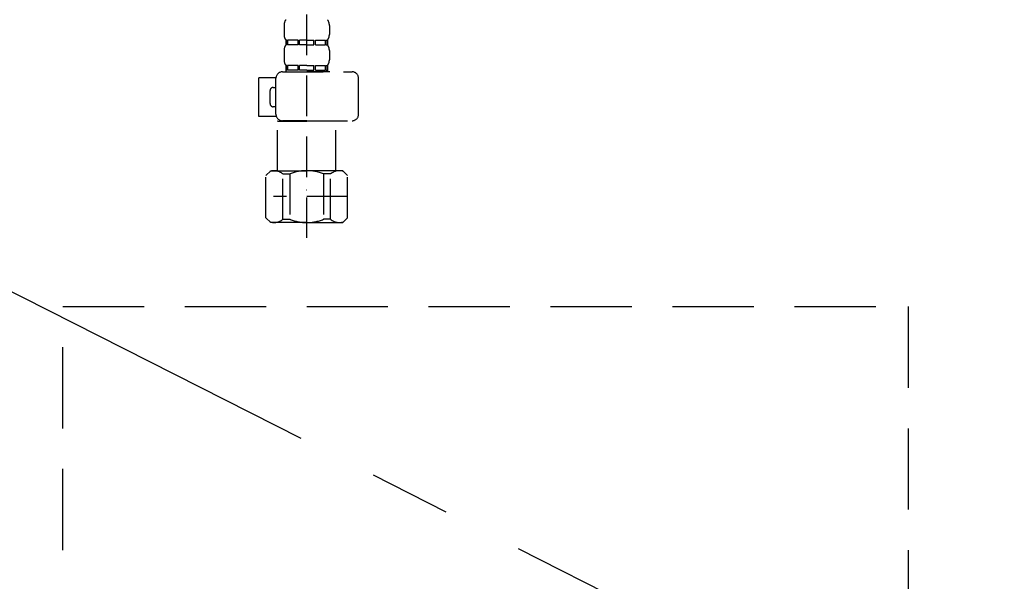
# Model space of a CAD drawing. Extents: x 56059 to 82181, y 210 to 8610.
# Drawn here: x 71116 to 71419, y 2419 to 2592 of the extents above; entities that cross this region are included whole.
import ezdxf

# ---------------------------------------------------------------- set-up
doc = ezdxf.new("R2010")
doc.units = 0
doc.header["$LTSCALE"] = 50
doc.header["$MEASUREMENT"] = 0
for name, pattern in [('CENTER', [2, 1.25, -0.25, 0.25, -0.25]), ('DASHED', [0.75, 0.5, -0.25]), ('HIDDEN', [0.375, 0.25, -0.125])]:
    doc.linetypes.add(name, pattern=pattern)
doc.layers.get('0').update_dxf_attribs({"linetype": 'CONTINUOUS'})
for name, color, linetype in [('121-キャビネット（中）', 253, 'HIDDEN'), ('123-扉向き', 231, 'CENTER'), ('150-機器', 8, 'CONTINUOUS'), ('160-文字', 254, 'CONTINUOUS')]:
    doc.layers.add(name, color=color, linetype=linetype)
doc.styles.add('KH001', font='txt')
doc.dimstyles.new('KH1xx030', dxfattribs={"dimscale": 30, "dimtxt": 2, "dimasz": 0.6, "dimexe": 0.3, "dimexo": 1.2, "dimgap": 0.5, "dimtad": 3, "dimdec": 1, "dimdsep": 46, "dimlunit": 6, "dimtxsty": 'KH001', "dimblk": 'DOT', "dimcen": 1, "dimdle": 1, "dimclrd": 256, "dimclre": 256, "dimclrt": 256, "dimadec": 0, "dimazin": 0, "dimtfac": 1, "dimtdec": 1, "dimtix": 1, "dimtmove": 2, "dimatfit": 3, "dimldrblk": 'CLOSEDBLANK', "dimfxl": 1, "dimtolj": 1, "dimtzin": 0, "dimlwd": -1, "dimlwe": -1, "dimarcsym": 0})

# ---------------------------------------------------------------- blocks, each defined once
blk = doc.blocks.new('_ClosedBlank')
at = {"color": 0, "linetype": 'ByBlock', "lineweight": -2}
for p, q in [((-1, 0.167), (0, 0)), ((-1, 0.167), (-1, -0.167)), ((0, 0), (-1, -0.167))]:
    blk.add_line(p, q, dxfattribs=at)
blk = doc.blocks.new('_Dot')
at = {"color": 0, "linetype": 'ByBlock', "lineweight": -2}
blk.add_line((-0.5, 0), (-1, 0), dxfattribs=at)
at = {"color": 0, "linetype": 'ByBlock', "const_width": 0.5}
blk.add_lwpolyline([(-0.25, 0, 1), (0.25, 0, 1)], format="xyb", close=True, dxfattribs=at)

msp = doc.modelspace()

# ---------------------------------------------------------------- linework, layer by layer
at = {"layer": '121-キャビネット（中）', "color": 13, "ltscale": 2}
msp.add_lwpolyline([(71381.01, 2270.58), (71137.01, 2270.58, -0.414214), (71129.01, 2278.58), (71129.01, 2503.58), (71389.01, 2503.58), (71389.01, 2278.58, -0.414214)], format="xyb", close=True, dxfattribs=at)
at = {"layer": '123-扉向き', "ltscale": 2}
msp.add_line((70734.01, 2700.58), (71784.01, 2167.88), dxfattribs=at)
at = {"layer": '150-機器', "color": 13, "linetype": 'DASHED', "ltscale": 0.5}
for p, q in [((71204.02, 2524.68), (71204.02, 2618.99)), ((71197.04, 2590.11), (71197.04, 2587.32)), ((71211, 2590.11), (71211, 2587.32)), ((71197.64, 2585.58), (71197.64, 2584.08)), ((71198.03, 2585.58), (71197.64, 2585.58)), ((71198.03, 2584.08), (71197.64, 2584.08)), ((71198.03, 2584.08), (71198.03, 2585.58)), ((71198.22, 2584.08), (71198.22, 2585.58)), ((71201.35, 2585.58), (71198.22, 2585.58)), ((71201.35, 2584.08), (71198.22, 2584.08)), ((71201.35, 2584.08), (71201.35, 2585.58)), ((71201.81, 2584.08), (71201.81, 2585.58)), ((71204.02, 2585.58), (71201.81, 2585.58)), ((71204.02, 2584.08), (71201.81, 2584.08)), ((71204.02, 2585.58), (71206.23, 2585.58)), ((71204.02, 2584.08), (71206.23, 2584.08)), ((71206.23, 2584.08), (71206.23, 2585.58)), ((71206.69, 2584.08), (71206.69, 2585.58)), ((71206.69, 2585.58), (71209.82, 2585.58)), ((71206.69, 2584.08), (71209.82, 2584.08)), ((71209.82, 2584.08), (71209.82, 2585.58)), ((71210.01, 2584.08), (71210.01, 2585.58)), ((71210.01, 2585.58), (71210.4, 2585.58)), ((71210.01, 2584.08), (71210.4, 2584.08)), ((71210.4, 2585.58), (71210.4, 2584.08)), ((71197.04, 2582.34), (71197.04, 2579.54)), ((71211, 2582.34), (71211, 2579.54)), ((71198.03, 2577.8), (71197.64, 2577.8)), ((71197.64, 2577.8), (71197.64, 2575.8)), ((71198.03, 2576.3), (71198.03, 2577.8)), ((71201.35, 2577.8), (71198.22, 2577.8)), ((71198.22, 2576.3), (71198.22, 2577.8)), ((71201.35, 2576.3), (71201.35, 2577.8)), ((71204.02, 2577.8), (71201.81, 2577.8)), ((71201.81, 2576.3), (71201.81, 2577.8)), ((71204.02, 2577.8), (71206.23, 2577.8)), ((71206.23, 2576.3), (71206.23, 2577.8)), ((71206.69, 2577.8), (71209.82, 2577.8)), ((71206.69, 2576.3), (71206.69, 2577.8)), ((71209.82, 2576.3), (71209.82, 2577.8)), ((71210.01, 2577.8), (71210.4, 2577.8)), ((71210.01, 2576.3), (71210.01, 2577.8)), ((71210.4, 2577.8), (71210.4, 2575.8)), ((71189.26, 2562.04), (71189.26, 2574.01)), ((71194.55, 2574.01), (71189.26, 2574.01)), ((71196.54, 2575.8), (71217.98, 2575.8)), ((71198.03, 2576.3), (71197.64, 2576.3)), ((71201.35, 2576.3), (71198.22, 2576.3)), ((71204.02, 2576.3), (71201.81, 2576.3)), ((71204.02, 2576.3), (71206.23, 2576.3)), ((71211.1, 2575.8), (71204.02, 2575.8)), ((71206.69, 2576.3), (71209.82, 2576.3)), ((71210.01, 2576.3), (71210.4, 2576.3)), ((71193.75, 2571.02), (71194.54, 2571.02)), ((71194.54, 2562.74), (71194.54, 2573.81)), ((71219.98, 2562.74), (71219.98, 2573.81)), ((71192.75, 2566.03), (71192.75, 2570.02)), ((71194.54, 2565.03), (71193.75, 2565.03)), ((71194.67, 2562.04), (71189.26, 2562.04)), ((71195.14, 2560.74), (71195.04, 2560.64)), ((71195.04, 2560.64), (71204.02, 2560.64)), ((71195.04, 2545.38), (71195.04, 2560.64)), ((71204.02, 2560.74), (71196.54, 2560.74)), ((71204.02, 2560.74), (71217.98, 2560.74)), ((71212.99, 2560.64), (71204.02, 2560.64)), ((71212.89, 2560.74), (71212.99, 2560.64)), ((71212.99, 2545.38), (71212.99, 2560.64)), ((71191.45, 2543.89), (71192.95, 2545.38)), ((71191.45, 2530.92), (71191.45, 2543.89)), ((71192.95, 2545.38), (71204.02, 2545.38)), ((71194.09, 2545.38), (71204.02, 2545.38)), ((71196.65, 2544.39), (71198.88, 2544.39)), ((71196.65, 2530.42), (71196.65, 2544.39)), ((71198.88, 2544.39), (71198.88, 2530.42)), ((71213.95, 2545.38), (71204.02, 2545.38)), ((71215.09, 2545.38), (71204.02, 2545.38)), ((71211.38, 2544.39), (71209.15, 2544.39)), ((71209.15, 2544.39), (71209.15, 2530.42)), ((71211.38, 2530.42), (71211.38, 2544.39)), ((71216.59, 2543.89), (71215.09, 2545.38)), ((71216.59, 2530.92), (71216.59, 2543.89)), ((71204.02, 2539.4), (71203.98, 2539.4)), ((71216.59, 2537.4), (71193.8, 2537.4)), ((71191.45, 2530.92), (71192.95, 2529.43)), ((71204.02, 2529.43), (71192.95, 2529.43)), ((71196.65, 2530.42), (71198.88, 2530.42)), ((71204.02, 2529.43), (71215.09, 2529.43)), ((71211.38, 2530.42), (71209.15, 2530.42)), ((71216.59, 2530.92), (71215.09, 2529.43))]:
    msp.add_line(p, q, dxfattribs=at)
for centre, radius, start, end in [((71199.88, 2590.11), 2.84, 142.1507, 180), ((71208.16, 2590.11), 2.84, 0, 37.8493), ((71199.88, 2587.32), 2.84, 180, 217.8493), ((71208.16, 2587.32), 2.84, 322.1507, 0), ((71199.88, 2582.34), 2.84, 142.1507, 180), ((71208.16, 2582.34), 2.84, 0, 37.8493), ((71199.88, 2579.54), 2.84, 180, 217.8493), ((71208.16, 2579.54), 2.84, 322.1507, 0), ((71196.54, 2573.81), 1.99, 90, 180), ((71217.98, 2573.81), 1.99, 0, 90), ((71193.75, 2570.02), 0.997, 90, 180), ((71193.75, 2566.03), 0.997, 180, 270), ((71196.54, 2562.74), 1.99, 180.001, 270), ((71217.98, 2562.74), 1.99, 270, 359.999), ((71194.05, 2541.49), 3.89, 48.036, 110.221), ((71203.99, 2531.5), 13.89, 89.864, 111.555), ((71204.05, 2531.5), 13.89, 68.445, 90.136), ((71213.98, 2541.49), 3.89, 69.779, 131.964), ((71194.05, 2533.31), 3.89, 249.779, 311.964), ((71204.02, 2543.14), 13.72, 248.018, 270), ((71204.02, 2543.14), 13.72, 270, 291.982), ((71213.98, 2533.31), 3.89, 228.036, 290.221)]:
    msp.add_arc(centre, radius, start, end, dxfattribs=at)

# ---------------------------------------------------------------- leaders
at = {"layer": '160-文字', "annotation_type": 0, "has_hookline": 1, "hookline_direction": 1, "text_width": 1319.09}
msp.add_leader([(71815.37, 2347.81), (71617.16, 3240.59), (71599.16, 3240.59)], dimstyle='KH1xx030', override={"dimgap": 0.5, "dimtad": 1}, dxfattribs=at)

doc.saveas('drawing.dxf')
